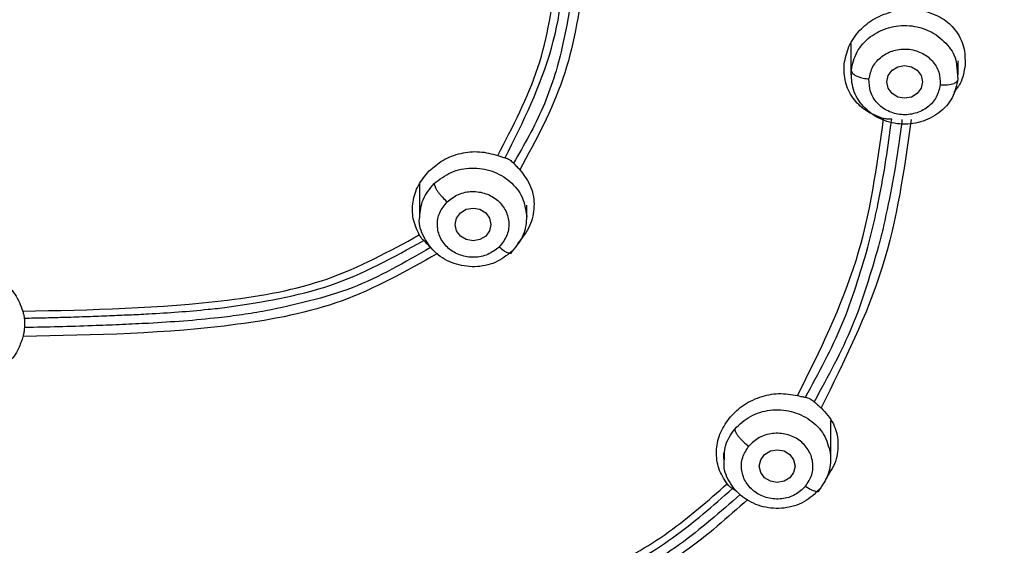
# Model space of a CAD drawing. Extents: x 2605.7 to 2680.6, y 1822.3 to 1901.9.
# Drawn here: x 2622.4 to 2623.7, y 1871 to 1871.7 of the extents above; entities that cross this region are included whole.
import ezdxf

# ---------------------------------------------------------------- set-up
doc = ezdxf.new("R2010")
doc.units = 0
doc.layers.add('CUERPO', color=7, linetype='CONTINUOUS')

msp = doc.modelspace()

# ---------------------------------------------------------------- linework, layer by layer
at = {"layer": 'CUERPO'}
for p, q in [((2623.5162, 1871.7159), (2623.5162, 1871.6721)), ((2623.6641, 1871.6819), (2623.6659, 1871.666)), ((2623.6662, 1871.6721), (2623.6662, 1871.6916)), ((2622.9125, 1871.5196), (2622.9125, 1871.4729)), ((2623.0625, 1871.4729), (2623.0625, 1871.4898)), ((2623.4879, 1871.135), (2623.4879, 1871.1888)), ((2623.3379, 1871.144), (2623.3379, 1871.135))]:
    msp.add_line(p, q, dxfattribs=at)
at = {"layer": 'CUERPO', "flags": 128}
for points in [[(2623.6162, 1871.6623), (2623.6143, 1871.6535), (2623.6089, 1871.6461), (2623.6008, 1871.6411), (2623.5912, 1871.6393), (2623.5817, 1871.6411), (2623.5736, 1871.6461), (2623.5681, 1871.6535), (2623.5662, 1871.6623), (2623.5681, 1871.6711), (2623.5736, 1871.6785), (2623.5817, 1871.6835), (2623.5912, 1871.6853), (2623.6008, 1871.6835), (2623.6089, 1871.6785), (2623.6143, 1871.6711), (2623.6162, 1871.6623)], [(2623.0125, 1871.4631), (2623.0106, 1871.4543), (2623.0052, 1871.4468), (2622.9971, 1871.4418), (2622.9875, 1871.4401), (2622.978, 1871.4418), (2622.9699, 1871.4468), (2622.9644, 1871.4543), (2622.9625, 1871.4631), (2622.9644, 1871.4719), (2622.9699, 1871.4793), (2622.978, 1871.4843), (2622.9875, 1871.486), (2622.9971, 1871.4843), (2623.0052, 1871.4793), (2623.0106, 1871.4719), (2623.0125, 1871.4631)], [(2623.4379, 1871.1252), (2623.436, 1871.1164), (2623.4306, 1871.1089), (2623.4225, 1871.104), (2623.4129, 1871.1022), (2623.4034, 1871.104), (2623.3953, 1871.1089), (2623.3899, 1871.1164), (2623.3879, 1871.1252), (2623.3899, 1871.134), (2623.3953, 1871.1414), (2623.4034, 1871.1464), (2623.4129, 1871.1482), (2623.4225, 1871.1464), (2623.4306, 1871.1414), (2623.436, 1871.134), (2623.4379, 1871.1252)]]:
    msp.add_lwpolyline(points, dxfattribs=at)
at = {"layer": 'CUERPO'}
for points, knots in [([(2619.9073, 1871.198), (2619.9019, 1871.2165), (2619.8664, 1871.3391), (2619.8422, 1871.5735), (2619.8073, 1871.8939), (2619.7921, 1872.2161), (2619.7846, 1872.5383), (2619.7845, 1872.8606), (2619.7914, 1873.2015), (2619.8097, 1873.5609), (2619.849, 1873.9375), (2619.9082, 1874.2808), (2620.0109, 1874.5826), (2620.1303, 1874.7939), (2620.2544, 1874.9451), (2620.3616, 1875.0477), (2620.4816, 1875.1375), (2620.627, 1875.2219), (2620.799, 1875.2946), (2620.996, 1875.3511), (2621.2316, 1875.3955), (2621.5046, 1875.4253), (2621.9151, 1875.4559), (2622.4308, 1875.4677), (2622.8417, 1875.4381), (2623.0471, 1875.4233)], [0, 0, 0, 0, 0.008825, 0.058229, 0.107559, 0.156892, 0.206226, 0.255557, 0.304884, 0.362785, 0.420719, 0.478623, 0.522035, 0.565416, 0.587131, 0.608849, 0.630574, 0.652299, 0.681259, 0.710228, 0.739202, 0.782671, 0.826144, 0.913072, 1, 1, 1, 1]), ([(2623.0471, 1875.4233), (2623.1341, 1875.4145), (2623.3082, 1875.397), (2623.5662, 1875.3501), (2623.816, 1875.2731), (2624.0477, 1875.157), (2624.2492, 1875), (2624.4109, 1874.8083), (2624.5311, 1874.5928), (2624.6314, 1874.3176), (2624.6947, 1873.9839), (2624.7365, 1873.5998), (2624.7579, 1873.215), (2624.7656, 1872.8307), (2624.7641, 1872.479), (2624.7549, 1872.1595), (2624.7395, 1871.8721), (2624.7095, 1871.5859), (2624.6821, 1871.3511), (2624.6463, 1871.2153), (2624.6351, 1871.1727)], [0, 0, 0, 0, 0.047002, 0.093989, 0.140952, 0.18789, 0.234813, 0.28172, 0.32865, 0.3756, 0.450717, 0.525885, 0.601046, 0.675722, 0.750399, 0.806408, 0.862417, 0.918423, 0.974456, 1, 1, 1, 1]), ([(2621.4141, 1869.1627), (2621.4034, 1869.2624), (2621.3874, 1869.4119), (2621.3327, 1869.6029), (2621.2689, 1869.7376), (2621.178, 1869.8566), (2621.0632, 1869.9532), (2620.936, 1870.0323), (2620.7895, 1870.1112), (2620.6286, 1870.1977), (2620.4626, 1870.3063), (2620.3271, 1870.4246), (2620.2215, 1870.5463), (2620.1138, 1870.7043), (2619.9996, 1870.9474), (2619.9166, 1871.2815), (2619.8692, 1871.6523), (2619.8401, 1872.0258), (2619.8284, 1872.4002), (2619.8263, 1872.7748), (2619.8336, 1873.1487), (2619.8535, 1873.5218), (2619.8925, 1873.8924), (2619.9512, 1874.2306), (2620.0515, 1874.5281), (2620.1683, 1874.7365), (2620.2901, 1874.8855), (2620.3954, 1874.9863), (2620.5135, 1875.0743), (2620.685, 1875.173), (2620.9204, 1875.2613), (2621.217, 1875.321), (2621.5184, 1875.3535), (2621.9217, 1875.3827), (2622.4279, 1875.3942), (2622.8314, 1875.3657), (2623.0331, 1875.3515)], [0, 0, 0, 0, 0.031432, 0.047153, 0.062861, 0.078565, 0.094202, 0.109793, 0.125389, 0.146182, 0.166965, 0.187741, 0.203329, 0.218918, 0.250069, 0.29161, 0.33348, 0.375366, 0.417256, 0.459146, 0.501042, 0.542675, 0.584282, 0.625872, 0.657052, 0.68821, 0.703806, 0.719398, 0.734985, 0.750572, 0.781714, 0.812882, 0.844069, 0.875259, 0.93763, 1, 1, 1, 1]), ([(2623.0331, 1875.3515), (2623.1186, 1875.343), (2623.2895, 1875.326), (2623.5429, 1875.2806), (2623.7883, 1875.2064), (2624.0162, 1875.0935), (2624.2144, 1874.9395), (2624.3731, 1874.7507), (2624.4907, 1874.5382), (2624.5886, 1874.2669), (2624.6512, 1873.9381), (2624.6927, 1873.5603), (2624.7148, 1873.1798), (2624.7228, 1872.7985), (2624.7212, 1872.3845), (2624.7061, 1871.939), (2624.6685, 1871.5426), (2624.6186, 1871.2284), (2624.5603, 1870.9969), (2624.4725, 1870.7734), (2624.348, 1870.5644), (2624.1819, 1870.3803), (2623.9791, 1870.2301), (2623.756, 1870.1086), (2623.5684, 1870.0089), (2623.4307, 1869.9097), (2623.3407, 1869.8197), (2623.2688, 1869.715), (2623.1994, 1869.5612), (2623.1521, 1869.3545), (2623.1373, 1869.1844), (2623.1299, 1869.0993)], [0, 0, 0, 0, 0.031177, 0.062344, 0.093496, 0.12463, 0.155756, 0.186903, 0.218064, 0.249239, 0.29912, 0.349029, 0.398947, 0.449196, 0.499447, 0.562255, 0.625057, 0.656386, 0.687556, 0.718711, 0.749853, 0.780983, 0.812123, 0.843295, 0.874466, 0.890045, 0.905744, 0.92145, 0.937159, 0.968563, 1, 1, 1, 1]), ([(2624.3901, 1871.4974), (2624.3907, 1871.5008), (2624.4065, 1871.591), (2624.43, 1871.8624), (2624.4518, 1872.3154), (2624.4499, 1872.8747), (2624.4297, 1873.3511), (2624.3876, 1873.7365), (2624.3419, 1874.0271), (2624.2641, 1874.2904), (2624.1487, 1874.5163), (2624.0016, 1874.6974), (2623.8126, 1874.8415), (2623.5962, 1874.9431), (2623.3912, 1875.006), (2623.26, 1875.0324), (2623.2063, 1875.0432)], [0, 0, 0, 0, 0.002745, 0.073258, 0.213488, 0.352994, 0.49212, 0.561669, 0.631289, 0.700872, 0.753151, 0.805492, 0.857935, 0.910553, 0.963373, 1, 1, 1, 1]), ([(2623.5322, 1870.2002), (2623.6058, 1870.2335), (2623.7529, 1870.3002), (2623.9575, 1870.4368), (2624.1242, 1870.6108), (2624.245, 1870.8109), (2624.3259, 1871.0244), (2624.3776, 1871.2439), (2624.4104, 1871.4655), (2624.4493, 1871.8116), (2624.4707, 1872.2837), (2624.4724, 1872.8822), (2624.4518, 1873.3831), (2624.4173, 1873.7479), (2624.3883, 1873.9115), (2624.3769, 1873.9757)], [0, 0, 0, 0, 0.054916, 0.109786, 0.164727, 0.219742, 0.274773, 0.329794, 0.384789, 0.439768, 0.586336, 0.732898, 0.879477, 0.952788, 1, 1, 1, 1]), ([(2622.7961, 1869.7833), (2622.8682, 1869.8366), (2623.0124, 1869.9431), (2623.2373, 1870.0929), (2623.4817, 1870.2044), (2623.6865, 1870.2937), (2623.8409, 1870.3868), (2623.9479, 1870.4687), (2624.0429, 1870.5621), (2624.151, 1870.6994), (2624.2508, 1870.8893), (2624.3397, 1871.1771), (2624.3899, 1871.521), (2624.4252, 1871.9155), (2624.4386, 1872.3117), (2624.4422, 1872.6979), (2624.4354, 1872.9525), (2624.4322, 1873.0743)], [0, 0, 0, 0, 0.062963, 0.125853, 0.188828, 0.251844, 0.283365, 0.314869, 0.346418, 0.37798, 0.441026, 0.504105, 0.604966, 0.705817, 0.806658, 0.907494, 1, 1, 1, 1]), ([(2622.7997, 1869.7771), (2622.7974, 1869.7755), (2622.7889, 1869.7697), (2622.7682, 1869.7566), (2622.7428, 1869.7412), (2622.7214, 1869.7291), (2622.7102, 1869.723), (2622.7039, 1869.7196), (2622.6829, 1869.7084), (2622.6475, 1869.6909), (2622.5976, 1869.6695), (2622.549, 1869.6516), (2622.5019, 1869.637), (2622.4566, 1869.6256), (2622.3856, 1869.6116), (2622.2864, 1869.6024), (2622.187, 1869.609), (2622.1159, 1869.621), (2622.0721, 1869.6308), (2622.0279, 1869.6429), (2621.9837, 1869.6575), (2621.9395, 1869.6745), (2621.9005, 1869.6917), (2621.8642, 1869.7095), (2621.8281, 1869.7288), (2621.7901, 1869.751), (2621.7611, 1869.7695), (2621.7439, 1869.7809), (2621.7343, 1869.7874), (2621.7187, 1869.7981), (2621.6967, 1869.8138), (2621.6703, 1869.8332), (2621.6428, 1869.8538), (2621.6127, 1869.8765), (2621.5748, 1869.9052), (2621.5236, 1869.9433), (2621.4475, 1869.9973), (2621.3499, 1870.0595), (2621.2363, 1870.1213), (2621.1321, 1870.1705), (2621.0498, 1870.2074), (2620.9896, 1870.2344), (2620.94, 1870.2571), (2620.9, 1870.2764), (2620.8676, 1870.2925), (2620.8429, 1870.3053), (2620.8218, 1870.3164), (2620.8068, 1870.325), (2620.7982, 1870.3293), (2620.7916, 1870.3335), (2620.7867, 1870.3363), (2620.7838, 1870.338), (2620.7824, 1870.3388), (2620.7817, 1870.3392), (2620.7814, 1870.3394), (2620.7813, 1870.3395), (2620.7812, 1870.3395), (2620.7367, 1870.3656), (2620.6461, 1870.4253), (2620.5544, 1870.5066), (2620.4967, 1870.5692), (2620.4677, 1870.6034), (2620.4398, 1870.6395), (2620.413, 1870.6772), (2620.3874, 1870.7167), (2620.3632, 1870.7579), (2620.3403, 1870.8006), (2620.3079, 1870.8672), (2620.2671, 1870.9678), (2620.2369, 1871.0674), (2620.2184, 1871.1411), (2620.2096, 1871.1793), (2620.2011, 1871.219), (2620.1931, 1871.2603), (2620.1854, 1871.303), (2620.1782, 1871.3473), (2620.155, 1871.5012), (2620.1277, 1871.7494), (2620.1096, 1872.0655), (2620.1039, 1872.2668), (2620.102, 1872.3688), (2620.1015, 1872.3977), (2620.1011, 1872.4261), (2620.1007, 1872.4537), (2620.1004, 1872.4807), (2620.0997, 1872.5657), (2620.0996, 1872.7083), (2620.1016, 1872.8922), (2620.1052, 1873.009), (2620.1067, 1873.0589)], [0, 0, 0, 0, 0.001546, 0.005749, 0.013608, 0.018116, 0.019402, 0.020731, 0.022104, 0.032657, 0.042745, 0.052362, 0.061508, 0.070184, 0.078399, 0.101817, 0.125412, 0.133596, 0.141939, 0.150436, 0.159085, 0.167881, 0.176818, 0.182836, 0.190426, 0.199592, 0.207383, 0.209549, 0.211094, 0.213883, 0.220048, 0.226135, 0.23214, 0.239169, 0.247132, 0.258611, 0.274704, 0.299056, 0.323009, 0.346717, 0.363471, 0.373491, 0.383655, 0.393983, 0.398346, 0.403825, 0.409527, 0.411619, 0.413439, 0.414904, 0.415979, 0.416536, 0.416797, 0.416915, 0.416967, 0.416991, 0.417001, 0.417009, 0.445675, 0.477216, 0.485571, 0.494113, 0.502842, 0.511759, 0.520865, 0.53016, 0.539646, 0.549323, 0.573838, 0.604114, 0.611705, 0.619587, 0.627759, 0.636221, 0.644974, 0.654017, 0.663352, 0.739266, 0.805294, 0.855219, 0.86119, 0.867029, 0.872737, 0.878314, 0.88376, 0.889074, 0.929658, 0.969939, 1, 1, 1, 1]), ([(2620.1171, 1873.0337), (2620.1156, 1873.0023), (2620.1062, 1872.8094), (2620.1089, 1872.4563), (2620.1182, 1872.0283), (2620.1459, 1871.655), (2620.1839, 1871.3365), (2620.2432, 1871.0467), (2620.3279, 1870.8301), (2620.4115, 1870.6859), (2620.4875, 1870.5841), (2620.5767, 1870.491), (2620.6778, 1870.4084), (2620.7881, 1870.3371), (2620.9302, 1870.2636), (2621.1025, 1870.1893), (2621.299, 1870.0965), (2621.4851, 1869.9818), (2621.6573, 1869.8487), (2621.8374, 1869.7241), (2622.014, 1869.6511), (2622.172, 1869.6184), (2622.3042, 1869.6125), (2622.4357, 1869.6279), (2622.5628, 1869.6632), (2622.6841, 1869.7147), (2622.7588, 1869.7605), (2622.7961, 1869.7833)], [0, 0, 0, 0, 0.019065, 0.117071, 0.215077, 0.280425, 0.345782, 0.411153, 0.460198, 0.484745, 0.509289, 0.533823, 0.558341, 0.582839, 0.607329, 0.648145, 0.688929, 0.729666, 0.770417, 0.811236, 0.852215, 0.876874, 0.901526, 0.926184, 0.950836, 0.975451, 1, 1, 1, 1]), ([(2624.6635, 1872.6631), (2624.6632, 1872.5349), (2624.6626, 1872.2384), (2624.6439, 1871.8587), (2624.6088, 1871.5243), (2624.5737, 1871.2746), (2624.5171, 1871.0275), (2624.4272, 1870.7878), (2624.2934, 1870.564), (2624.1302, 1870.391), (2623.9598, 1870.2658), (2623.8005, 1870.1757), (2623.6392, 1870.0906), (2623.4809, 1870.0006), (2623.3314, 1869.8972), (2623.2113, 1869.7813), (2623.1261, 1869.6571), (2623.0716, 1869.5342), (2623.0373, 1869.4051), (2623.0206, 1869.3166), (2623.0123, 1869.2724)], [0, 0, 0, 0, 0.098391, 0.227468, 0.29202, 0.356591, 0.421198, 0.485825, 0.550473, 0.615074, 0.658172, 0.701191, 0.744133, 0.786964, 0.829663, 0.872188, 0.904076, 0.935978, 0.967955, 1, 1, 1, 1]), ([(2623.0219, 1871.5595), (2623.0431, 1871.5998), (2623.0854, 1871.6806), (2623.112, 1871.8573), (2623.1173, 1871.9892), (2623.1208, 1872.0771)], [0, 0, 0, 0, 0.249487, 0.499481, 1, 1, 1, 1]), ([(2623.1595, 1872.0773), (2623.156, 1871.9857), (2623.1507, 1871.8485), (2623.1206, 1871.6649), (2623.0755, 1871.5812), (2623.053, 1871.5394)], [0, 0, 0, 0, 0.500497, 0.750471, 1, 1, 1, 1]), ([(2623.1361, 1871.8816), (2623.1306, 1871.8239), (2623.1224, 1871.7377), (2623.0882, 1871.6255), (2623.0588, 1871.5742), (2623.0441, 1871.5487)], [0, 0, 0, 0, 0.502905, 0.752164, 1, 1, 1, 1]), ([(2623.0324, 1871.5561), (2623.0574, 1871.6065), (2623.1071, 1871.7068), (2623.1162, 1871.8154), (2623.1207, 1871.8694)], [0, 0, 0, 0, 0.502103, 1, 1, 1, 1]), ([(2623.6156, 1871.7624), (2623.6256, 1871.7593), (2623.6435, 1871.7537), (2623.6634, 1871.7349), (2623.6757, 1871.7121), (2623.6758, 1871.6943), (2623.6759, 1871.6856)], [0, 0, 0, 0, 0.278663, 0.502997, 0.757675, 1, 1, 1, 1]), ([(2623.5066, 1871.687), (2623.5083, 1871.6954), (2623.5117, 1871.7125), (2623.5273, 1871.7345), (2623.5493, 1871.7527), (2623.5673, 1871.7585), (2623.577, 1871.7617)], [0, 0, 0, 0, 0.244042, 0.497449, 0.729844, 1, 1, 1, 1]), ([(2623.5165, 1871.6783), (2623.5185, 1871.6872), (2623.5225, 1871.705), (2623.5421, 1871.7264), (2623.5682, 1871.7397), (2623.5981, 1871.7426), (2623.6271, 1871.7348), (2623.6499, 1871.7174), (2623.6631, 1871.6982), (2623.6639, 1871.6855), (2623.6641, 1871.6819)], [0, 0, 0, 0, 0.13504, 0.270081, 0.405121, 0.540162, 0.675202, 0.810242, 0.945283, 1, 1, 1, 1]), ([(2623.5414, 1871.6664), (2623.5428, 1871.6723), (2623.5455, 1871.6842), (2623.5584, 1871.6985), (2623.5759, 1871.7072), (2623.5958, 1871.7093), (2623.615, 1871.704), (2623.6306, 1871.6926), (2623.6405, 1871.6763), (2623.6409, 1871.6642), (2623.6411, 1871.6582)], [0, 0, 0, 0, 0.124975, 0.250001, 0.375011, 0.499972, 0.624982, 0.750007, 0.875003, 1, 1, 1, 1]), ([(2623.5619, 1871.611), (2623.553, 1871.6143), (2623.5361, 1871.6206), (2623.5179, 1871.6393), (2623.5067, 1871.6617), (2623.5066, 1871.6786), (2623.5066, 1871.687)], [0, 0, 0, 0, 0.269249, 0.50541, 0.755598, 1, 1, 1, 1]), ([(2623.6759, 1871.6856), (2623.6745, 1871.6767), (2623.6722, 1871.6631), (2623.6633, 1871.6518), (2623.6601, 1871.6479)], [0, 0, 0, 0, 0.648325, 1, 1, 1, 1]), ([(2623.5165, 1871.6783), (2623.517, 1871.6769), (2623.5179, 1871.6739), (2623.5246, 1871.67), (2623.533, 1871.6674), (2623.5387, 1871.6667), (2623.5414, 1871.6664)], [0, 0, 0, 0, 0.270261, 0.562429, 0.789736, 1, 1, 1, 1]), ([(2623.6411, 1871.6582), (2623.6397, 1871.6523), (2623.637, 1871.6404), (2623.6241, 1871.6261), (2623.6066, 1871.6174), (2623.5866, 1871.6153), (2623.5675, 1871.6206), (2623.5519, 1871.632), (2623.542, 1871.6483), (2623.5416, 1871.6604), (2623.5414, 1871.6664)], [0, 0, 0, 0, 0.124997, 0.249993, 0.375018, 0.500028, 0.624989, 0.749999, 0.875025, 1, 1, 1, 1]), ([(2623.6411, 1871.6582), (2623.6446, 1871.6581), (2623.6519, 1871.6578), (2623.6603, 1871.6598), (2623.6652, 1871.6627), (2623.6657, 1871.6649), (2623.666, 1871.666)], [0, 0, 0, 0, 0.27033, 0.562519, 0.789792, 1, 1, 1, 1]), ([(2623.4416, 1871.2238), (2623.4724, 1871.286), (2623.5341, 1871.4106), (2623.5527, 1871.5442), (2623.5619, 1871.611)], [0, 0, 0, 0, 0.499515, 1, 1, 1, 1]), ([(2623.5732, 1871.6101), (2623.5714, 1871.61), (2623.568, 1871.6097), (2623.564, 1871.6106), (2623.5619, 1871.611)], [0, 0, 0, 0, 0.497999, 1, 1, 1, 1]), ([(2623.6004, 1871.6095), (2623.5906, 1871.54), (2623.5712, 1871.401), (2623.5066, 1871.2715), (2623.4743, 1871.2068)], [0, 0, 0, 0, 0.500478, 1, 1, 1, 1]), ([(2623.5539, 1871.491), (2623.5575, 1871.5094), (2623.5646, 1871.5462), (2623.5696, 1871.5833), (2623.5721, 1871.6018)], [0, 0, 0, 0, 0.50041, 1, 1, 1, 1]), ([(2623.5721, 1871.6018), (2623.5723, 1871.6031), (2623.5726, 1871.6059), (2623.573, 1871.6087), (2623.5732, 1871.6101)], [0, 0, 0, 0, 0.500041, 1, 1, 1, 1]), ([(2623.5875, 1871.6095), (2623.587, 1871.6051), (2623.5859, 1871.5963), (2623.5847, 1871.5876), (2623.5841, 1871.5832)], [0, 0, 0, 0, 0.500137, 1, 1, 1, 1]), ([(2623.5841, 1871.5832), (2623.5811, 1871.5628), (2623.5751, 1871.5219), (2623.5663, 1871.4814), (2623.5619, 1871.4611)], [0, 0, 0, 0, 0.500499, 1, 1, 1, 1]), ([(2622.9259, 1871.5378), (2622.932, 1871.5431), (2622.945, 1871.5542), (2622.9699, 1871.5634), (2622.9969, 1871.5661), (2623.0135, 1871.5617), (2623.0219, 1871.5595)], [0, 0, 0, 0, 0.236487, 0.497842, 0.745765, 1, 1, 1, 1]), ([(2623.0219, 1871.5595), (2623.0238, 1871.5588), (2623.0277, 1871.5574), (2623.0308, 1871.5565), (2623.0324, 1871.5561)], [0, 0, 0, 0, 0.501025, 1, 1, 1, 1]), ([(2623.0324, 1871.5561), (2623.0334, 1871.5558), (2623.0354, 1871.5552), (2623.0376, 1871.5539), (2623.0387, 1871.5532)], [0, 0, 0, 0, 0.501241, 1, 1, 1, 1]), ([(2623.0387, 1871.5532), (2623.0396, 1871.5525), (2623.0415, 1871.5512), (2623.0432, 1871.5495), (2623.0441, 1871.5487)], [0, 0, 0, 0, 0.499785, 1, 1, 1, 1]), ([(2623.0441, 1871.5487), (2623.0456, 1871.5471), (2623.0487, 1871.5439), (2623.0516, 1871.5409), (2623.053, 1871.5394)], [0, 0, 0, 0, 0.495432, 1, 1, 1, 1]), ([(2622.9122, 1871.4484), (2622.9088, 1871.4559), (2622.9022, 1871.4705), (2622.9024, 1871.4948), (2622.9096, 1871.5184), (2622.9204, 1871.5313), (2622.9259, 1871.5378)], [0, 0, 0, 0, 0.25431, 0.501227, 0.748943, 1, 1, 1, 1]), ([(2623.053, 1871.5394), (2623.0589, 1871.5315), (2623.0703, 1871.5163), (2623.0743, 1871.4881), (2623.0685, 1871.4598), (2623.056, 1871.4442), (2623.0496, 1871.4361)], [0, 0, 0, 0, 0.25816, 0.498538, 0.74323, 1, 1, 1, 1]), ([(2622.9129, 1871.4729), (2622.9137, 1871.4814), (2622.9151, 1871.499), (2622.9269, 1871.513), (2622.933, 1871.5202)], [0, 0, 0, 0, 0.48063, 1, 1, 1, 1]), ([(2622.933, 1871.5202), (2622.9332, 1871.5188), (2622.9336, 1871.5166), (2622.9359, 1871.5123), (2622.9382, 1871.5087), (2622.9411, 1871.5049), (2622.9454, 1871.5), (2622.9489, 1871.4967), (2622.9512, 1871.4946)], [0, 0, 0, 0, 0.239457, 0.368361, 0.5, 0.631639, 0.760543, 1, 1, 1, 1]), ([(2622.9512, 1871.4946), (2622.9562, 1871.4985), (2622.9663, 1871.5063), (2622.9861, 1871.5102), (2623.0058, 1871.5071), (2623.0228, 1871.4974), (2623.0343, 1871.4823), (2623.0388, 1871.4645), (2623.0357, 1871.4461), (2623.0278, 1871.4364), (2623.0239, 1871.4315)], [0, 0, 0, 0, 0.124975, 0.250001, 0.375011, 0.499972, 0.624982, 0.750007, 0.875003, 1, 1, 1, 1]), ([(2623.0239, 1871.4315), (2623.0189, 1871.4276), (2623.0088, 1871.4199), (2622.989, 1871.4159), (2622.9693, 1871.4191), (2622.9523, 1871.4287), (2622.9408, 1871.4438), (2622.9363, 1871.4616), (2622.9394, 1871.4801), (2622.9473, 1871.4898), (2622.9512, 1871.4946)], [0, 0, 0, 0, 0.124997, 0.249993, 0.375018, 0.500028, 0.624989, 0.749999, 0.875025, 1, 1, 1, 1]), ([(2623.5398, 1871.4311), (2623.5423, 1871.4411), (2623.5475, 1871.461), (2623.5518, 1871.481), (2623.5539, 1871.491)], [0, 0, 0, 0, 0.500262, 1, 1, 1, 1]), ([(2623.0421, 1871.4256), (2623.0345, 1871.4197), (2623.0194, 1871.408), (2622.9897, 1871.4023), (2622.9602, 1871.4068), (2622.9345, 1871.4215), (2622.9181, 1871.4439), (2622.9109, 1871.4628), (2622.9128, 1871.4722), (2622.9129, 1871.4729)], [0, 0, 0, 0, 0.16462, 0.32924, 0.49386, 0.658481, 0.823101, 0.987721, 1, 1, 1, 1]), ([(2623.5619, 1871.4611), (2623.5607, 1871.4564), (2623.5585, 1871.4469), (2623.5561, 1871.4375), (2623.5548, 1871.4328)], [0, 0, 0, 0, 0.500097, 1, 1, 1, 1]), ([(2622.3575, 1871.3419), (2622.4531, 1871.3437), (2622.5963, 1871.3464), (2622.7868, 1871.3799), (2622.8704, 1871.4256), (2622.9122, 1871.4484)], [0, 0, 0, 0, 0.500717, 0.750707, 1, 1, 1, 1]), ([(2622.9184, 1871.4405), (2622.9173, 1871.4416), (2622.9152, 1871.4436), (2622.9132, 1871.4468), (2622.9122, 1871.4484)], [0, 0, 0, 0, 0.499753, 1, 1, 1, 1]), ([(2622.6433, 1871.3473), (2622.6923, 1871.3548), (2622.7899, 1871.3697), (2622.8757, 1871.417), (2622.9184, 1871.4405)], [0, 0, 0, 0, 0.501834, 1, 1, 1, 1]), ([(2622.923, 1871.436), (2622.9222, 1871.4369), (2622.9205, 1871.4387), (2622.9191, 1871.4399), (2622.9184, 1871.4405)], [0, 0, 0, 0, 0.499416, 1, 1, 1, 1]), ([(2622.9278, 1871.4307), (2622.927, 1871.4316), (2622.9254, 1871.4335), (2622.9238, 1871.4352), (2622.923, 1871.436)], [0, 0, 0, 0, 0.499041, 1, 1, 1, 1]), ([(2623.0239, 1871.4315), (2623.0262, 1871.4297), (2623.0297, 1871.4268), (2623.034, 1871.4244), (2623.0369, 1871.4231), (2623.0392, 1871.4226), (2623.0415, 1871.423), (2623.0419, 1871.4245), (2623.0421, 1871.4256)], [0, 0, 0, 0, 0.239519, 0.368443, 0.50009, 0.631722, 0.760605, 1, 1, 1, 1]), ([(2623.5548, 1871.4328), (2623.5439, 1871.3952), (2623.5222, 1871.3202), (2623.4838, 1871.2502), (2623.4646, 1871.2153)], [0, 0, 0, 0, 0.500925, 1, 1, 1, 1]), ([(2622.9375, 1871.4223), (2622.8941, 1871.3978), (2622.8072, 1871.3489), (2622.608, 1871.3111), (2622.4579, 1871.3083), (2622.3579, 1871.3065)], [0, 0, 0, 0, 0.249331, 0.499304, 1, 1, 1, 1]), ([(2622.9278, 1871.4307), (2622.8921, 1871.41), (2622.8204, 1871.3684), (2622.7385, 1871.3509), (2622.6974, 1871.3422)], [0, 0, 0, 0, 0.497859, 1, 1, 1, 1]), ([(2623.4524, 1871.2215), (2623.4709, 1871.2553), (2623.5079, 1871.3228), (2623.5292, 1871.395), (2623.5398, 1871.4311)], [0, 0, 0, 0, 0.500842, 1, 1, 1, 1]), ([(2622.2749, 1871.401), (2622.2839, 1871.4003), (2622.3028, 1871.3987), (2622.3281, 1871.3858), (2622.3482, 1871.3663), (2622.3544, 1871.35), (2622.3575, 1871.3419)], [0, 0, 0, 0, 0.23785, 0.501111, 0.750552, 1, 1, 1, 1]), ([(2622.3575, 1871.3419), (2622.358, 1871.34), (2622.3589, 1871.3363), (2622.3594, 1871.3335), (2622.3596, 1871.3321)], [0, 0, 0, 0, 0.502095, 1, 1, 1, 1]), ([(2622.4171, 1871.3334), (2622.4275, 1871.3337), (2622.4481, 1871.3344), (2622.4687, 1871.3352), (2622.479, 1871.3356)], [0, 0, 0, 0, 0.500015, 1, 1, 1, 1]), ([(2622.479, 1871.3356), (2622.4881, 1871.336), (2622.5062, 1871.3367), (2622.5244, 1871.3376), (2622.5334, 1871.3381)], [0, 0, 0, 0, 0.499731, 1, 1, 1, 1]), ([(2622.5334, 1871.3381), (2622.5473, 1871.3389), (2622.5752, 1871.3405), (2622.6029, 1871.3431), (2622.6168, 1871.3444)], [0, 0, 0, 0, 0.499275, 1, 1, 1, 1]), ([(2622.6168, 1871.3444), (2622.6212, 1871.3448), (2622.63, 1871.3457), (2622.6388, 1871.3468), (2622.6433, 1871.3473)], [0, 0, 0, 0, 0.499771, 1, 1, 1, 1]), ([(2622.6974, 1871.3422), (2622.6864, 1871.3403), (2622.6644, 1871.3365), (2622.6423, 1871.3339), (2622.6312, 1871.3326)], [0, 0, 0, 0, 0.499447, 1, 1, 1, 1]), ([(2622.3596, 1871.3321), (2622.3601, 1871.3321), (2622.3612, 1871.3322), (2622.3623, 1871.3322), (2622.3629, 1871.3322)], [0, 0, 0, 0, 0.499992, 1, 1, 1, 1]), ([(2622.3596, 1871.3321), (2622.3597, 1871.3313), (2622.3599, 1871.3296), (2622.3599, 1871.3272), (2622.3599, 1871.3261)], [0, 0, 0, 0, 0.499788, 1, 1, 1, 1]), ([(2622.3599, 1871.3261), (2622.3599, 1871.3249), (2622.3599, 1871.3225), (2622.3598, 1871.3201), (2622.3597, 1871.3188)], [0, 0, 0, 0, 0.501723, 1, 1, 1, 1]), ([(2622.3629, 1871.3322), (2622.3719, 1871.3323), (2622.39, 1871.3327), (2622.4081, 1871.3332), (2622.4171, 1871.3334)], [0, 0, 0, 0, 0.50001, 1, 1, 1, 1]), ([(2622.4603, 1871.3216), (2622.4447, 1871.321), (2622.4134, 1871.3199), (2622.3822, 1871.3193), (2622.3666, 1871.319)], [0, 0, 0, 0, 0.499997, 1, 1, 1, 1]), ([(2622.5335, 1871.3248), (2622.5213, 1871.3242), (2622.4969, 1871.323), (2622.4725, 1871.322), (2622.4603, 1871.3216)], [0, 0, 0, 0, 0.499729, 1, 1, 1, 1]), ([(2622.6312, 1871.3326), (2622.615, 1871.3309), (2622.5825, 1871.3276), (2622.5499, 1871.3258), (2622.5335, 1871.3248)], [0, 0, 0, 0, 0.499159, 1, 1, 1, 1]), ([(2622.3597, 1871.3188), (2622.3595, 1871.3167), (2622.3591, 1871.3124), (2622.3583, 1871.3085), (2622.3579, 1871.3065)], [0, 0, 0, 0, 0.49752, 1, 1, 1, 1]), ([(2622.3666, 1871.319), (2622.3654, 1871.3189), (2622.3631, 1871.3189), (2622.3608, 1871.3188), (2622.3597, 1871.3188)], [0, 0, 0, 0, 0.50001, 1, 1, 1, 1]), ([(2622.3579, 1871.3065), (2622.3559, 1871.3008), (2622.3514, 1871.2876), (2622.3424, 1871.2735), (2622.3338, 1871.2681), (2622.3323, 1871.2672)], [0, 0, 0, 0, 0.387589, 0.891075, 1, 1, 1, 1]), ([(2623.3457, 1871.1919), (2623.3514, 1871.1979), (2623.3634, 1871.2106), (2623.3879, 1871.2225), (2623.4153, 1871.2282), (2623.4327, 1871.2253), (2623.4416, 1871.2238)], [0, 0, 0, 0, 0.23538, 0.494241, 0.743143, 1, 1, 1, 1]), ([(2623.4416, 1871.2238), (2623.4436, 1871.2233), (2623.4476, 1871.2223), (2623.4508, 1871.2218), (2623.4524, 1871.2215)], [0, 0, 0, 0, 0.501681, 1, 1, 1, 1]), ([(2623.4524, 1871.2215), (2623.4534, 1871.2213), (2623.4555, 1871.221), (2623.4579, 1871.2198), (2623.4591, 1871.2192)], [0, 0, 0, 0, 0.501989, 1, 1, 1, 1]), ([(2623.4591, 1871.2192), (2623.4601, 1871.2186), (2623.462, 1871.2175), (2623.4637, 1871.216), (2623.4646, 1871.2153)], [0, 0, 0, 0, 0.498459, 1, 1, 1, 1]), ([(2623.4646, 1871.2153), (2623.4663, 1871.2138), (2623.4696, 1871.2109), (2623.4727, 1871.2082), (2623.4743, 1871.2068)], [0, 0, 0, 0, 0.496845, 1, 1, 1, 1]), ([(2623.4743, 1871.2068), (2623.4808, 1871.1997), (2623.4932, 1871.1859), (2623.4994, 1871.159), (2623.4964, 1871.1311), (2623.4858, 1871.1147), (2623.4804, 1871.1064)], [0, 0, 0, 0, 0.262097, 0.501321, 0.747806, 1, 1, 1, 1]), ([(2623.343, 1871.1005), (2623.3385, 1871.1075), (2623.3298, 1871.1212), (2623.3268, 1871.1458), (2623.3313, 1871.1704), (2623.3409, 1871.1847), (2623.3457, 1871.1919)], [0, 0, 0, 0, 0.256084, 0.503081, 0.749266, 1, 1, 1, 1]), ([(2623.2314, 1869.5897), (2623.2442, 1869.6245), (2623.2658, 1869.6831), (2623.3048, 1869.7519), (2623.3384, 1869.8006), (2623.3928, 1869.8679), (2623.4899, 1869.954), (2623.6328, 1870.0397), (2623.7794, 1870.1143), (2623.919, 1870.1865), (2624.0825, 1870.284), (2624.2269, 1870.3988), (2624.3447, 1870.529), (2624.4217, 1870.6353), (2624.4861, 1870.7451), (2624.5439, 1870.8672), (2624.5975, 1871.009), (2624.6245, 1871.1159), (2624.6385, 1871.1715)], [0, 0, 0, 0, 0.053701, 0.090464, 0.112565, 0.135971, 0.208677, 0.285843, 0.357521, 0.426345, 0.493803, 0.610309, 0.672347, 0.733007, 0.790822, 0.848481, 0.921196, 1, 1, 1, 1]), ([(2623.3392, 1871.135), (2623.3392, 1871.1411), (2623.339, 1871.1564), (2623.3481, 1871.1693), (2623.3535, 1871.1771)], [0, 0, 0, 0, 0.401162, 1, 1, 1, 1]), ([(2623.3535, 1871.1771), (2623.3538, 1871.1757), (2623.3542, 1871.1735), (2623.3567, 1871.1694), (2623.3592, 1871.166), (2623.3624, 1871.1625), (2623.367, 1871.158), (2623.3708, 1871.1551), (2623.3733, 1871.1532)], [0, 0, 0, 0, 0.239457, 0.368361, 0.5, 0.631639, 0.760543, 1, 1, 1, 1]), ([(2623.4526, 1871.0971), (2623.456, 1871.1023), (2623.4627, 1871.1127), (2623.4638, 1871.1313), (2623.4574, 1871.1486), (2623.4443, 1871.1626), (2623.4263, 1871.1706), (2623.4064, 1871.172), (2623.3871, 1871.1662), (2623.3779, 1871.1576), (2623.3733, 1871.1532)], [0, 0, 0, 0, 0.124997, 0.249993, 0.375018, 0.500028, 0.624989, 0.749999, 0.875025, 1, 1, 1, 1]), ([(2623.4526, 1871.0971), (2623.448, 1871.0928), (2623.4388, 1871.0842), (2623.4195, 1871.0784), (2623.3996, 1871.0797), (2623.3816, 1871.0878), (2623.3685, 1871.1017), (2623.3621, 1871.119), (2623.3632, 1871.1377), (2623.3699, 1871.148), (2623.3733, 1871.1532)], [0, 0, 0, 0, 0.124997, 0.249993, 0.375018, 0.500028, 0.624989, 0.749999, 0.875025, 1, 1, 1, 1]), ([(2623.4724, 1871.093), (2623.4655, 1871.0865), (2623.4517, 1871.0734), (2623.4227, 1871.065), (2623.393, 1871.0667), (2623.3659, 1871.079), (2623.3467, 1871.0997), (2623.3374, 1871.1201), (2623.3389, 1871.132), (2623.3392, 1871.135)], [0, 0, 0, 0, 0.157975, 0.315951, 0.473926, 0.631902, 0.789877, 0.947853, 1, 1, 1, 1]), ([(2622.9623, 1870.9076), (2622.9985, 1870.917), (2623.0686, 1870.9351), (2623.1693, 1870.977), (2623.2628, 1871.03), (2623.3165, 1871.0771), (2623.343, 1871.1005)], [0, 0, 0, 0, 0.258553, 0.500391, 0.752836, 1, 1, 1, 1]), ([(2622.9662, 1870.8985), (2623.0364, 1870.9187), (2623.1419, 1870.9491), (2623.2688, 1871.0224), (2623.3232, 1871.07), (2623.3504, 1871.0938)], [0, 0, 0, 0, 0.498586, 0.749126, 1, 1, 1, 1]), ([(2623.3504, 1871.0938), (2623.3492, 1871.0945), (2623.3468, 1871.0961), (2623.3443, 1871.099), (2623.343, 1871.1005)], [0, 0, 0, 0, 0.499914, 1, 1, 1, 1]), ([(2623.3559, 1871.0899), (2623.3549, 1871.0907), (2623.3528, 1871.0923), (2623.3512, 1871.0933), (2623.3504, 1871.0938)], [0, 0, 0, 0, 0.498195, 1, 1, 1, 1]), ([(2623.4526, 1871.0971), (2623.4551, 1871.0955), (2623.4589, 1871.093), (2623.4635, 1871.0909), (2623.4667, 1871.09), (2623.4693, 1871.0897), (2623.4717, 1871.0903), (2623.4721, 1871.0919), (2623.4724, 1871.0929)], [0, 0, 0, 0, 0.239519, 0.368443, 0.50009, 0.631722, 0.760605, 1, 1, 1, 1]), ([(2623.3611, 1871.0855), (2623.3336, 1871.0613), (2623.2784, 1871.0128), (2623.1489, 1870.9374), (2623.0409, 1870.9062), (2622.9687, 1870.8854)], [0, 0, 0, 0, 0.249128, 0.498855, 1, 1, 1, 1]), ([(2623.3719, 1871.0785), (2623.3435, 1871.0534), (2623.2869, 1871.0033), (2623.1538, 1870.9258), (2623.0429, 1870.894), (2622.9689, 1870.8728)], [0, 0, 0, 0, 0.249937, 0.500069, 1, 1, 1, 1]), ([(2623.6023, 1870.6575), (2623.6628, 1870.7094), (2623.7838, 1870.8134), (2623.8604, 1870.9476), (2623.8987, 1871.0147)], [0, 0, 0, 0, 0.499932, 1, 1, 1, 1])]:
    msp.add_open_spline(points, degree=3, knots=knots, dxfattribs=at)
for points in [[(2623.6659, 1871.666), (2623.6639, 1871.6571), (2623.6599, 1871.6393), (2623.6404, 1871.6179), (2623.6142, 1871.6046), (2623.5844, 1871.6017), (2623.5555, 1871.6095), (2623.5323, 1871.6268), (2623.5173, 1871.6511), (2623.5168, 1871.6692), (2623.5165, 1871.6783)], [(2622.933, 1871.5202), (2622.9406, 1871.5261), (2622.9557, 1871.5378), (2622.9854, 1871.5435), (2623.0149, 1871.539), (2623.0402, 1871.5243), (2623.0583, 1871.5019), (2623.0611, 1871.4839), (2623.0625, 1871.4749)], [(2623.0625, 1871.4749), (2623.0618, 1871.4658), (2623.0603, 1871.4475), (2623.0482, 1871.4329), (2623.0421, 1871.4256)], [(2623.3535, 1871.1771), (2623.3604, 1871.1836), (2623.3742, 1871.1966), (2623.4031, 1871.2051), (2623.433, 1871.2033), (2623.4598, 1871.191), (2623.4802, 1871.1704), (2623.4849, 1871.1527), (2623.4873, 1871.1439)], [(2623.4873, 1871.1439), (2623.4876, 1871.1347), (2623.4881, 1871.1164), (2623.4776, 1871.1008), (2623.4724, 1871.093)]]:
    msp.add_open_spline(points, degree=3, dxfattribs=at)

doc.saveas('drawing.dxf')
